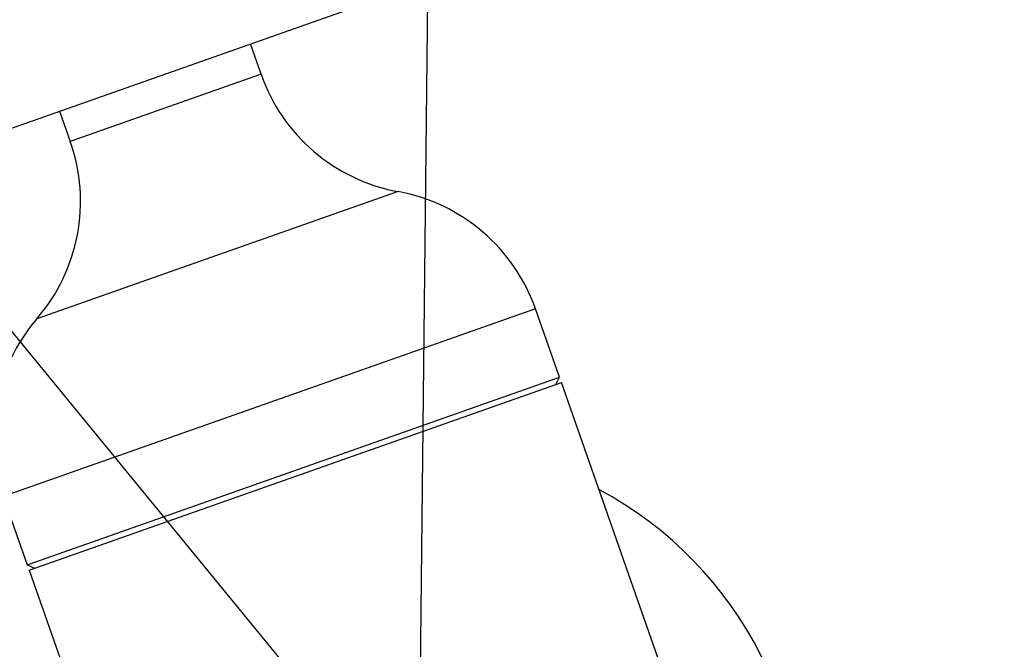
# Model space of a CAD drawing. Units: inches. Extents: x 87 to 818, y 52 to 745.
# Drawn here: x 376 to 388, y 492 to 499 of the extents above; entities that cross this region are included whole.
import ezdxf

# ---------------------------------------------------------------- set-up
doc = ezdxf.new("R2010")
doc.units = ezdxf.units.IN
doc.header["$MEASUREMENT"] = 0
doc.layers.add('INTERACTIVE WET ZONES', color=130, linetype='Continuous')

# ---------------------------------------------------------------- blocks, each defined once
blk = doc.blocks.new('WATERFRALL200')
at = {"color": 7, "linetype": 'Continuous', "lineweight": 25}
for p, q in [((1253.559, 450.233), (1357.323, 486.742)), ((1325.655, 475.2), (1325.53, 475.556)), ((1325.655, 475.2), (1323.415, 474.412)), ((1323.29, 474.768), (1323.415, 474.412)), ((1327.266, 473.823), (1323.021, 472.33)), ((1328.877, 472.447), (1322.627, 470.248)), ((1329.159, 471.645), (1328.877, 472.447)), ((1322.931, 469.454), (1329.159, 471.645)), ((1322.932, 469.383), (1329.181, 471.582)), ((1329.118, 471.56), (1329.159, 471.645)), ((1331.328, 465.481), (1329.181, 471.582)), ((1322.627, 470.248), (1322.909, 469.446)), ((1322.909, 469.446), (1322.931, 469.454)), ((1322.909, 469.446), (1322.995, 469.405)), ((1322.932, 469.383), (1325.078, 463.282))]:
    blk.add_line(p, q, dxfattribs=at)
for centre, radius, start, end in [((1327.648, 475.901), 2.113, 199.3845, 259.573), ((1321.422, 473.71), 2.113, 319.196, 19.3845), ((1326.884, 471.745), 2.113, 19.3845, 79.573), ((1324.621, 470.949), 2.113, 139.196, 199.3845), ((1327.508, 466.355), 4.5, 351.6743, 61.9833)]:
    blk.add_arc(centre, radius, start, end, dxfattribs=at)

msp = doc.modelspace()

# ---------------------------------------------------------------- linework, layer by layer
at = {"layer": 'INTERACTIVE WET ZONES'}
for points in [[(381.159, 489.431), (383.093, 669.42, 0.176327), (266.945, 628.554)], [(272.679, 664.989), (293.242, 486.167, 0.176327), (403.375, 541.22)], [(673.1, 493.308), (553.21, 493.308, 0.5), (361.21, 493.308), (229.487, 493.308, 0.414214), (205.487, 469.308), (205.487, 373.308, 0.414214), (229.487, 349.308), (361.21, 349.308, 0.5), (553.21, 349.308), (673.1, 349.308, 0.414214), (697.1, 373.308), (697.1, 469.308, 0.414214)]]:
    msp.add_lwpolyline(points, format="xyb", close=True, dxfattribs=at)

# ---------------------------------------------------------------- block references
msp.add_blockref('WATERFRALL200', (-946.349, 23.075))

doc.saveas('drawing.dxf')
